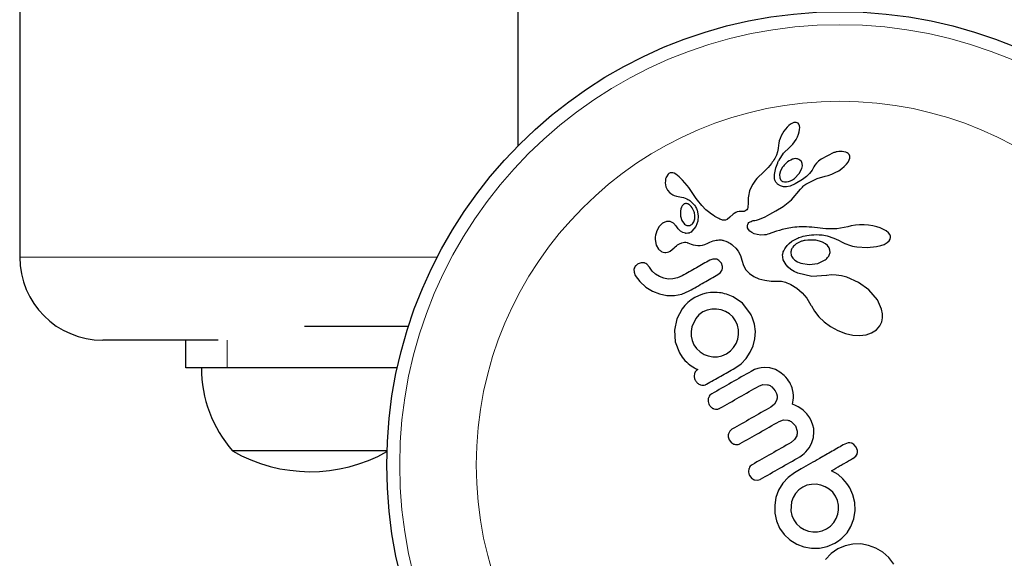
# Model space of a CAD drawing. Extents: x -62 to 448, y -9 to 396.
# Drawn here: x 177 to 182, y 219 to 222 of the extents above; entities that cross this region are included whole.
import ezdxf

# ---------------------------------------------------------------- set-up
doc = ezdxf.new("R2010")
doc.units = 0
doc.header["$LTSCALE"] = 0.125
doc.header["$MEASUREMENT"] = 0
doc.layers.add('CONTOUR', color=7, linetype='CONTINUOUS')

msp = doc.modelspace()

# ---------------------------------------------------------------- linework, layer by layer
at = {"layer": 'CONTOUR', "lineweight": 25}
for p, q in [((179.5505, 267.0273), (179.5505, 221.36675)), ((176.5505, 233.63129), (176.5505, 220.69702)), ((181.17127, 221.47894), (181.1518, 221.45528)), ((181.18203, 221.48906), (181.17127, 221.47894)), ((181.19197, 221.49666), (181.18203, 221.48906)), ((181.20299, 221.5031), (181.19197, 221.49666)), ((181.2122, 221.50664), (181.20299, 221.5031)), ((181.22022, 221.50821), (181.2122, 221.50664)), ((181.22629, 221.50805), (181.22022, 221.50821)), ((181.23234, 221.50609), (181.22629, 221.50805)), ((181.23722, 221.50273), (181.23234, 221.50609)), ((181.24196, 221.49667), (181.23722, 221.50273)), ((181.24537, 221.48745), (181.24196, 221.49667)), ((181.24656, 221.47769), (181.24537, 221.48745)), ((181.24588, 221.46477), (181.24656, 221.47769)), ((181.13531, 221.42722), (181.1284, 221.41134)), ((181.1518, 221.45528), (181.13531, 221.42722)), ((181.22455, 221.40621), (181.23272, 221.42196)), ((181.23272, 221.42196), (181.2389, 221.43693)), ((181.2389, 221.43693), (181.24346, 221.45189)), ((181.24346, 221.45189), (181.24588, 221.46477)), ((181.11944, 221.3708), (181.11742, 221.35099)), ((181.11962, 221.3709), (181.11944, 221.3708)), ((181.1206, 221.38261), (181.11962, 221.3709)), ((181.12366, 221.3969), (181.1206, 221.38261)), ((181.1284, 221.41134), (181.12366, 221.3969)), ((181.15016, 221.32285), (181.18457, 221.35637)), ((181.18446, 221.35648), (181.19488, 221.36628)), ((181.19488, 221.36628), (181.20544, 221.37817)), ((181.20544, 221.37817), (181.21543, 221.39157)), ((181.21543, 221.39157), (181.22455, 221.40621)), ((181.10604, 221.31031), (181.09635, 221.29106)), ((181.11341, 221.33195), (181.10604, 221.31031)), ((181.11742, 221.35099), (181.11341, 221.33195)), ((181.12213, 221.28156), (181.15016, 221.32285)), ((181.45237, 221.32633), (181.37534, 221.28661)), ((181.52405, 221.32913), (181.51279, 221.33158)), ((181.5323, 221.32566), (181.52405, 221.32913)), ((181.53927, 221.32067), (181.5323, 221.32566)), ((181.54444, 221.31437), (181.53927, 221.32067)), ((181.5479, 221.30508), (181.54444, 221.31437)), ((181.54799, 221.29359), (181.5479, 221.30508)), ((181.05767, 221.23759), (181.04925, 221.22848)), ((181.06728, 221.24893), (181.05767, 221.23759)), ((181.07657, 221.26102), (181.06728, 221.24893)), ((181.08145, 221.26786), (181.07657, 221.26102)), ((181.08635, 221.27509), (181.08145, 221.26786)), ((181.09131, 221.28281), (181.08635, 221.27509)), ((181.09635, 221.29106), (181.09131, 221.28281)), ((181.14348, 221.23913), (181.13055, 221.21576)), ((181.25653, 221.27239), (181.24746, 221.28177)), ((181.26174, 221.25994), (181.25653, 221.27239)), ((181.25971, 221.2306), (181.26269, 221.24691)), ((181.26269, 221.24691), (181.26174, 221.25994)), ((181.3313, 221.23975), (181.32089, 221.2211)), ((181.33837, 221.25068), (181.33149, 221.23972)), ((181.34852, 221.26299), (181.33837, 221.25068)), ((181.3604, 221.27456), (181.34852, 221.26299)), ((181.37534, 221.28661), (181.3604, 221.27456)), ((181.49992, 221.23008), (181.51515, 221.24274)), ((181.51515, 221.24274), (181.52846, 221.25647)), ((181.52846, 221.25647), (181.53777, 221.26891)), ((181.53777, 221.26891), (181.54489, 221.28249)), ((181.54489, 221.28249), (181.54799, 221.29359)), ((180.44287, 221.17828), (180.44176, 221.17536)), ((180.44385, 221.18045), (180.44287, 221.17828)), ((180.45557, 221.19676), (180.44385, 221.18045)), ((180.47524, 221.2054), (180.46773, 221.20411)), ((180.48347, 221.20466), (180.47524, 221.2054)), ((180.49171, 221.2019), (180.48347, 221.20466)), ((180.50124, 221.19646), (180.49171, 221.2019)), ((180.51087, 221.18932), (180.50124, 221.19646)), ((180.52036, 221.18132), (180.51087, 221.18932)), ((180.54198, 221.15989), (180.52036, 221.18132)), ((180.99957, 221.18127), (180.98848, 221.16959)), ((181.02202, 221.20246), (180.99957, 221.18127)), ((181.03329, 221.21282), (181.02202, 221.20246)), ((181.03952, 221.21873), (181.03329, 221.21282)), ((181.04925, 221.22848), (181.03952, 221.21873)), ((181.13055, 221.21576), (181.12502, 221.19478)), ((181.12502, 221.19478), (181.12625, 221.1743)), ((181.21608, 221.17038), (181.24443, 221.19969)), ((181.24443, 221.19969), (181.25971, 221.2306)), ((181.28668, 221.1824), (181.26404, 221.16465)), ((181.30531, 221.20094), (181.28668, 221.1824)), ((181.32089, 221.2211), (181.30531, 221.20094)), ((181.35137, 221.17021), (181.3993, 221.18465)), ((181.39923, 221.18482), (181.41858, 221.18934)), ((181.3993, 221.18465), (181.39923, 221.18482)), ((181.41858, 221.18934), (181.4396, 221.19648)), ((181.4396, 221.19648), (181.46081, 221.20593)), ((181.46081, 221.20593), (181.48147, 221.21747)), ((181.48147, 221.21747), (181.49992, 221.23008)), ((180.43776, 221.15635), (180.43753, 221.14485)), ((180.43753, 221.14485), (180.44171, 221.11935)), ((180.4395, 221.16746), (180.43776, 221.15635)), ((180.44056, 221.17159), (180.4395, 221.16746)), ((180.44176, 221.17536), (180.44056, 221.17159)), ((180.44171, 221.11935), (180.45038, 221.0997)), ((180.55544, 221.14518), (180.54198, 221.15989)), ((180.56884, 221.12902), (180.55544, 221.14518)), ((180.57915, 221.11548), (180.56884, 221.12902)), ((180.95615, 221.12289), (180.94478, 221.09593)), ((180.96416, 221.13673), (180.95615, 221.12289)), ((180.97222, 221.14898), (180.96416, 221.13673)), ((180.98005, 221.15949), (180.97222, 221.14898)), ((180.98848, 221.16959), (180.98005, 221.15949)), ((181.1301, 221.12583), (181.11374, 221.13629)), ((181.14921, 221.12069), (181.1301, 221.12583)), ((181.16692, 221.12072), (181.14921, 221.12069)), ((181.18894, 221.12525), (181.16692, 221.12072)), ((181.16813, 221.14963), (181.17921, 221.15161)), ((181.17921, 221.15161), (181.19143, 221.15578)), ((181.22039, 221.13807), (181.18894, 221.12525)), ((181.19143, 221.15578), (181.20359, 221.16193)), ((181.20359, 221.16193), (181.21608, 221.17038)), ((181.26404, 221.16465), (181.22039, 221.13807)), ((181.25152, 221.10692), (181.26279, 221.11904)), ((181.26279, 221.11904), (181.26731, 221.12343)), ((181.26731, 221.12343), (181.27222, 221.12761)), ((181.27222, 221.12761), (181.27773, 221.1318)), ((181.27773, 221.1318), (181.28415, 221.13616)), ((181.28415, 221.13616), (181.29212, 221.14104)), ((181.29212, 221.14104), (181.35137, 221.17021)), ((180.45038, 221.0997), (180.46412, 221.0835)), ((180.46412, 221.0835), (180.48286, 221.07134)), ((180.48286, 221.07134), (180.49184, 221.06777)), ((180.49184, 221.06777), (180.50492, 221.06406)), ((180.50492, 221.06406), (180.52446, 221.06025)), ((180.52446, 221.06025), (180.52446, 221.06016)), ((180.5912, 221.09855), (180.57915, 221.11548)), ((180.59568, 221.092), (180.5912, 221.09855)), ((180.61136, 221.06859), (180.59568, 221.092)), ((180.6237, 221.05042), (180.61136, 221.06859)), ((180.93811, 221.06457), (180.93705, 221.05322)), ((180.94478, 221.09593), (180.93811, 221.06457)), ((181.19723, 221.04232), (181.25152, 221.10692)), ((180.53972, 221.00646), (180.5345, 220.99748)), ((180.54629, 221.01367), (180.53972, 221.00646)), ((180.57853, 221.01479), (180.57373, 221.01723)), ((180.58351, 221.01145), (180.57853, 221.01479)), ((180.58733, 221.00826), (180.58351, 221.01145)), ((180.6316, 221.03924), (180.6237, 221.05042)), ((180.65715, 221.00735), (180.6316, 221.03924)), ((180.68149, 220.98273), (180.65715, 221.00735)), ((180.9352, 221.0036), (180.93418, 220.99652)), ((180.93594, 221.01552), (180.9352, 221.0036)), ((180.93637, 221.03847), (180.93594, 221.01552)), ((180.93705, 221.05322), (180.93637, 221.03847)), ((181.10397, 220.97524), (181.14753, 221.00212)), ((181.14753, 221.00212), (181.19723, 221.04232)), ((180.53091, 220.98716), (180.52835, 220.97303)), ((180.52835, 220.97303), (180.52917, 220.94327)), ((180.52917, 220.94327), (180.53765, 220.91675)), ((180.5345, 220.99748), (180.53091, 220.98716)), ((180.62958, 220.97901), (180.63623, 220.94626)), ((180.63623, 220.94626), (180.63361, 220.91359)), ((180.69777, 220.969), (180.68149, 220.98273)), ((180.71572, 220.95578), (180.69777, 220.969)), ((180.72561, 220.94921), (180.71572, 220.95578)), ((180.73615, 220.94268), (180.72561, 220.94921)), ((180.74726, 220.93625), (180.73615, 220.94268)), ((180.84566, 220.95537), (180.82608, 220.93684)), ((180.85261, 220.96071), (180.84566, 220.95537)), ((180.86152, 220.96562), (180.85261, 220.96071)), ((180.87066, 220.96897), (180.86152, 220.96562)), ((180.88167, 220.97108), (180.87066, 220.96897)), ((180.89438, 220.97145), (180.88167, 220.97108)), ((180.9011, 220.97136), (180.89438, 220.97145)), ((180.90654, 220.9717), (180.9011, 220.97136)), ((180.9118, 220.97252), (180.90654, 220.9717)), ((180.91605, 220.97367), (180.9118, 220.97252)), ((180.92327, 220.9773), (180.91605, 220.97367)), ((180.92843, 220.98229), (180.92327, 220.9773)), ((180.93164, 220.988), (180.92843, 220.98229)), ((180.93418, 220.99652), (180.93164, 220.988)), ((181.01549, 220.93012), (181.03849, 220.94017)), ((181.03849, 220.94017), (181.06781, 220.9549)), ((181.06781, 220.9549), (181.10397, 220.97524)), ((180.40157, 220.88207), (180.38588, 220.85457)), ((180.42102, 220.90063), (180.40157, 220.88207)), ((180.4868, 220.90225), (180.46742, 220.91114)), ((180.50366, 220.8844), (180.4868, 220.90225)), ((180.50366, 220.88459), (180.50364, 220.88445)), ((180.50364, 220.88445), (180.50366, 220.8844)), ((180.51566, 220.86699), (180.50366, 220.88459)), ((180.53765, 220.91675), (180.55351, 220.8954)), ((180.6209, 220.8812), (180.59811, 220.85248)), ((180.60047, 220.89669), (180.60934, 220.90928)), ((180.60934, 220.90928), (180.61495, 220.92778)), ((180.63361, 220.91359), (180.6209, 220.8812)), ((180.75918, 220.92983), (180.74726, 220.93625)), ((180.76578, 220.92633), (180.75918, 220.92983)), ((180.77154, 220.92372), (180.76578, 220.92633)), ((180.77725, 220.92162), (180.77154, 220.92372)), ((180.78229, 220.92023), (180.77725, 220.92162)), ((180.79178, 220.91907), (180.78229, 220.92023)), ((180.79991, 220.91987), (180.79178, 220.91907)), ((180.81061, 220.92435), (180.79991, 220.91987)), ((180.82608, 220.93684), (180.81061, 220.92435)), ((180.93164, 220.88428), (180.93197, 220.88864)), ((180.93294, 220.87412), (180.93164, 220.88428)), ((180.93197, 220.88864), (180.93349, 220.89374)), ((180.93349, 220.89374), (180.9362, 220.89874)), ((180.9362, 220.89874), (180.94144, 220.90466)), ((180.94144, 220.90466), (180.94917, 220.91007)), ((180.94917, 220.91007), (180.9543, 220.91255)), ((180.9543, 220.91255), (180.96046, 220.9148)), ((180.96046, 220.9148), (180.96745, 220.91665)), ((180.96745, 220.91665), (180.97577, 220.91815)), ((180.97577, 220.91815), (180.98625, 220.92034)), ((180.98625, 220.92034), (180.99825, 220.92382)), ((180.99825, 220.92382), (181.01549, 220.93012)), ((181.5364, 220.88018), (181.46969, 220.86813)), ((181.55741, 220.88505), (181.53643, 220.88001)), ((181.58175, 220.88874), (181.55741, 220.88505)), ((181.60758, 220.89061), (181.58175, 220.88874)), ((181.63475, 220.89053), (181.60758, 220.89061)), ((181.66134, 220.88862), (181.63475, 220.89053)), ((181.68661, 220.88495), (181.66134, 220.88862)), ((181.71104, 220.87948), (181.68661, 220.88495)), ((180.37852, 220.8293), (180.37691, 220.81676)), ((180.38152, 220.84208), (180.37852, 220.8293)), ((180.38588, 220.85457), (180.38152, 220.84208)), ((180.5283, 220.85438), (180.51566, 220.86699)), ((180.54364, 220.84486), (180.5283, 220.85438)), ((180.55865, 220.8405), (180.54364, 220.84486)), ((180.93816, 220.86314), (180.93294, 220.87412)), ((180.9464, 220.85355), (180.93816, 220.86314)), ((180.95863, 220.84448), (180.9464, 220.85355)), ((180.97344, 220.83742), (180.95863, 220.84448)), ((180.99161, 220.83236), (180.97344, 220.83742)), ((181.01224, 220.83001), (180.99161, 220.83236)), ((181.03566, 220.83081), (181.01224, 220.83001)), ((181.04395, 220.83213), (181.03566, 220.83081)), ((181.05549, 220.83506), (181.04395, 220.83213)), ((181.06342, 220.83757), (181.05549, 220.83506)), ((181.07882, 220.84291), (181.06342, 220.83757)), ((181.10676, 220.85272), (181.07882, 220.84291)), ((181.12443, 220.85834), (181.10676, 220.85272)), ((181.14042, 220.86286), (181.12443, 220.85834)), ((181.16061, 220.86774), (181.14042, 220.86286)), ((181.18092, 220.87171), (181.16061, 220.86774)), ((181.19239, 220.87355), (181.18092, 220.87171)), ((181.20408, 220.87514), (181.19239, 220.87355)), ((181.21656, 220.87653), (181.20408, 220.87514)), ((181.22937, 220.87764), (181.21656, 220.87653)), ((181.24294, 220.87848), (181.22937, 220.87764)), ((181.25693, 220.879), (181.24294, 220.87848)), ((181.27165, 220.87919), (181.25693, 220.879)), ((181.25834, 220.82013), (181.26792, 220.82281)), ((181.26792, 220.82281), (181.27906, 220.82546)), ((181.2869, 220.87902), (181.27165, 220.87919)), ((181.27906, 220.82546), (181.29064, 220.82774)), ((181.30285, 220.87847), (181.2869, 220.87902)), ((181.29064, 220.82774), (181.30375, 220.82976)), ((181.31942, 220.8775), (181.30285, 220.87847)), ((181.30375, 220.82976), (181.31729, 220.83126)), ((181.31729, 220.83126), (181.3323, 220.83226)), ((181.33666, 220.8761), (181.31942, 220.8775)), ((181.3323, 220.83226), (181.34774, 220.8326)), ((181.35462, 220.87423), (181.33666, 220.8761)), ((181.34774, 220.8326), (181.36458, 220.83221)), ((181.37074, 220.87151), (181.35462, 220.87423)), ((181.36458, 220.83221), (181.38189, 220.83101)), ((181.38685, 220.86894), (181.37074, 220.87151)), ((181.38189, 220.83101), (181.41196, 220.82561)), ((181.40467, 220.86719), (181.38685, 220.86894)), ((181.46969, 220.86813), (181.40467, 220.86719)), ((181.41196, 220.82561), (181.45198, 220.81211)), ((181.73195, 220.8729), (181.71104, 220.87948)), ((181.75219, 220.86424), (181.73195, 220.8729)), ((181.76716, 220.85551), (181.75219, 220.86424)), ((181.78076, 220.84422), (181.76716, 220.85551)), ((181.78862, 220.83393), (181.78076, 220.84422)), ((181.79272, 220.82371), (181.78862, 220.83393)), ((181.79343, 220.81465), (181.79272, 220.82371)), ((180.37691, 220.81676), (180.37665, 220.80272)), ((180.37665, 220.80272), (180.38275, 220.76974)), ((180.38275, 220.76974), (180.39617, 220.7458)), ((180.57378, 220.78296), (180.5923, 220.77584)), ((180.5923, 220.77584), (180.60445, 220.77189)), ((180.60445, 220.77189), (180.61975, 220.76829)), ((180.61975, 220.76829), (180.63266, 220.76676)), ((180.63266, 220.76676), (180.64689, 220.76701)), ((180.64689, 220.76701), (180.66152, 220.76937)), ((180.66152, 220.76937), (180.67638, 220.77387)), ((180.67638, 220.77387), (180.69412, 220.78153)), ((180.69412, 220.78153), (180.70535, 220.78672)), ((180.70535, 220.78672), (180.71593, 220.79094)), ((180.71593, 220.79094), (180.7259, 220.79428)), ((180.7259, 220.79428), (180.73531, 220.79684)), ((180.73531, 220.79684), (180.74403, 220.79867)), ((180.74403, 220.79867), (180.75228, 220.79987)), ((180.75228, 220.79987), (180.75977, 220.80049)), ((180.75977, 220.80049), (180.76686, 220.80063)), ((180.76686, 220.80063), (180.77312, 220.80037)), ((180.77312, 220.80037), (180.77906, 220.79975)), ((180.77906, 220.79975), (180.78411, 220.79892)), ((180.78411, 220.79892), (180.7889, 220.79785)), ((180.7889, 220.79785), (180.80154, 220.79344)), ((180.80154, 220.79344), (180.81565, 220.78694)), ((180.81565, 220.78694), (180.82244, 220.78319)), ((180.82244, 220.78319), (180.82915, 220.77906)), ((180.82915, 220.77906), (180.83721, 220.77352)), ((180.83721, 220.77352), (180.84485, 220.7676)), ((180.84485, 220.7676), (180.86237, 220.75086)), ((181.16056, 220.75247), (181.17092, 220.76616)), ((181.17092, 220.76616), (181.18333, 220.77908)), ((181.18333, 220.77908), (181.19965, 220.79233)), ((181.19965, 220.79233), (181.21853, 220.80404)), ((181.21853, 220.80404), (181.23469, 220.81172)), ((181.23469, 220.81172), (181.24172, 220.81451)), ((181.24172, 220.81451), (181.24923, 220.81721)), ((181.24923, 220.81721), (181.25834, 220.82013)), ((181.36559, 220.79403), (181.34321, 220.79885)), ((181.38474, 220.78688), (181.36559, 220.79403)), ((181.40206, 220.77695), (181.38474, 220.78688)), ((181.41461, 220.7661), (181.40206, 220.77695)), ((181.42432, 220.75255), (181.41461, 220.7661)), ((181.45198, 220.81211), (181.48124, 220.79889)), ((181.48124, 220.79889), (181.50209, 220.78804)), ((181.50209, 220.78804), (181.51061, 220.78363)), ((181.51061, 220.78363), (181.51933, 220.77952)), ((181.51933, 220.77952), (181.52951, 220.7752)), ((181.52951, 220.7752), (181.53994, 220.77129)), ((181.53994, 220.77129), (181.55177, 220.76743)), ((181.55177, 220.76743), (181.56391, 220.76408)), ((181.56391, 220.76408), (181.5774, 220.76104)), ((181.70857, 220.76009), (181.73437, 220.76652)), ((181.73437, 220.76652), (181.75425, 220.7741)), ((181.75425, 220.7741), (181.77298, 220.78491)), ((181.77298, 220.78491), (181.78442, 220.79542)), ((181.78442, 220.79542), (181.7909, 220.8056)), ((181.7909, 220.8056), (181.79343, 220.81465)), ((180.46635, 220.73234), (180.49102, 220.75273)), ((180.49102, 220.75273), (180.49103, 220.75249)), ((180.86237, 220.75086), (180.87651, 220.73247)), ((180.87651, 220.73247), (180.88972, 220.70701)), ((180.88972, 220.70701), (180.898, 220.67861)), ((181.14383, 220.71211), (181.14421, 220.71514)), ((181.14758, 220.68154), (181.14383, 220.71211)), ((181.14421, 220.71514), (181.14507, 220.7192)), ((181.14507, 220.7192), (181.14633, 220.72364)), ((181.14633, 220.72364), (181.1481, 220.72866)), ((181.1481, 220.72866), (181.15039, 220.73417)), ((181.15039, 220.73417), (181.15317, 220.73993)), ((181.15317, 220.73993), (181.15662, 220.74618)), ((181.15662, 220.74618), (181.16056, 220.75247)), ((181.19785, 220.70314), (181.20568, 220.69101)), ((181.42426, 220.70853), (181.42926, 220.72424)), ((181.42904, 220.73911), (181.42432, 220.75255)), ((181.42926, 220.72424), (181.42904, 220.73911)), ((181.5774, 220.76104), (181.59124, 220.75862)), ((181.59124, 220.75862), (181.65298, 220.75443)), ((181.65298, 220.75443), (181.70857, 220.76009)), ((180.29246, 220.66319), (180.27369, 220.6565)), ((180.30991, 220.6626), (180.29246, 220.66319)), ((180.34198, 220.63634), (180.32692, 220.65416)), ((180.72384, 220.68574), (180.70511, 220.67893)), ((180.74226, 220.68565), (180.72384, 220.68574)), ((180.77523, 220.661), (180.7606, 220.67756)), ((180.78183, 220.64078), (180.77523, 220.661)), ((180.898, 220.67861), (180.90767, 220.647)), ((180.90767, 220.647), (180.92314, 220.62027)), ((181.16427, 220.65042), (181.14758, 220.68154)), ((181.1771, 220.63643), (181.16427, 220.65042)), ((181.20568, 220.69101), (181.21801, 220.67922)), ((181.21801, 220.67922), (181.23329, 220.66962)), ((181.23329, 220.66962), (181.25341, 220.66138)), ((181.25341, 220.66138), (181.30324, 220.65324)), ((181.30324, 220.65324), (181.35488, 220.65972)), ((181.35488, 220.65972), (181.40091, 220.68137)), ((180.24902, 220.62403), (180.24917, 220.60651)), ((180.24917, 220.60651), (180.25628, 220.58746)), ((180.25628, 220.58746), (180.28337, 220.5499)), ((180.35865, 220.61287), (180.34198, 220.63634)), ((180.37877, 220.59416), (180.35865, 220.61287)), ((180.40237, 220.57972), (180.37877, 220.59416)), ((180.53869, 220.584), (180.51065, 220.57151)), ((180.75449, 220.59236), (180.77048, 220.6055)), ((180.77048, 220.6055), (180.7797, 220.6215)), ((180.92314, 220.62027), (180.94364, 220.59844)), ((180.94364, 220.59844), (180.97064, 220.57987)), ((181.19374, 220.62288), (181.1771, 220.63643)), ((181.21299, 220.61102), (181.19374, 220.62288)), ((181.23636, 220.60021), (181.21299, 220.61102)), ((181.31962, 220.581), (181.23636, 220.60021)), ((181.4088, 220.58698), (181.31962, 220.581)), ((181.4105, 220.58736), (181.4088, 220.58698)), ((181.43707, 220.58978), (181.41048, 220.58726)), ((181.41048, 220.58726), (181.4105, 220.58736)), ((181.46697, 220.58884), (181.43707, 220.58978)), ((181.49788, 220.58428), (181.46697, 220.58884)), ((181.53078, 220.57573), (181.49788, 220.58428)), ((180.28337, 220.5499), (180.31991, 220.51655)), ((180.42786, 220.57004), (180.40237, 220.57972)), ((180.45486, 220.56532), (180.42786, 220.57004)), ((180.48312, 220.56561), (180.45486, 220.56532)), ((180.51065, 220.57151), (180.48312, 220.56561)), ((180.97064, 220.57987), (181.00018, 220.56692)), ((181.00018, 220.56692), (181.03683, 220.55748)), ((181.03683, 220.55748), (181.07423, 220.55314)), ((181.07423, 220.55314), (181.11804, 220.55316)), ((181.11804, 220.55316), (181.13661, 220.55225)), ((181.13661, 220.55225), (181.16027, 220.54641)), ((181.16027, 220.54641), (181.16892, 220.54324)), ((181.16892, 220.54324), (181.17866, 220.53914)), ((181.17866, 220.53914), (181.18483, 220.53629)), ((181.18483, 220.53629), (181.19345, 220.53206)), ((181.19345, 220.53206), (181.23033, 220.50968)), ((181.60075, 220.54498), (181.53078, 220.57573)), ((181.66312, 220.49961), (181.60075, 220.54498)), ((180.31991, 220.51655), (180.36015, 220.49172)), ((180.36015, 220.49172), (180.402, 220.47531)), ((180.402, 220.47531), (180.44608, 220.4668)), ((180.44608, 220.4668), (180.4922, 220.46649)), ((180.4922, 220.46649), (180.53709, 220.47508)), ((180.53709, 220.47508), (180.5811, 220.49346)), ((180.63759, 220.46494), (180.61438, 220.45333)), ((180.66084, 220.47347), (180.63759, 220.46494)), ((180.68434, 220.47941), (180.66084, 220.47347)), ((180.70971, 220.48337), (180.68434, 220.47941)), ((181.23033, 220.50968), (181.2621, 220.48248)), ((181.2621, 220.48248), (181.28999, 220.44921)), ((181.71417, 220.44019), (181.66312, 220.49961)), ((180.55547, 220.40572), (180.54004, 220.38659)), ((180.57301, 220.42337), (180.55547, 220.40572)), ((180.59257, 220.43927), (180.57301, 220.42337)), ((180.61438, 220.45333), (180.59257, 220.43927)), ((180.90227, 220.41904), (180.8454, 220.45879)), ((180.9472, 220.36155), (180.90227, 220.41904)), ((181.28999, 220.44921), (181.31457, 220.40822)), ((181.31457, 220.40822), (181.31696, 220.40344)), ((181.74013, 220.3832), (181.71417, 220.44019)), ((180.54004, 220.38659), (180.50772, 220.3259)), ((180.6397, 220.34945), (180.62078, 220.32834)), ((180.66376, 220.36677), (180.6397, 220.34945)), ((180.68999, 220.37834), (180.66376, 220.36677)), ((180.7176, 220.38416), (180.68999, 220.37834)), ((180.74586, 220.38441), (180.7176, 220.38416)), ((180.77354, 220.37953), (180.74586, 220.38441)), ((180.80008, 220.36965), (180.77354, 220.37953)), ((180.82378, 220.3555), (180.80008, 220.36965)), ((180.84431, 220.33685), (180.82378, 220.3555)), ((180.9569, 220.34411), (180.95417, 220.34932)), ((181.31696, 220.40344), (181.33539, 220.37095)), ((181.33539, 220.37095), (181.36137, 220.33794)), ((181.74555, 220.35516), (181.74013, 220.3832)), ((181.74562, 220.33089), (181.74555, 220.35516)), ((180.50772, 220.3259), (180.49259, 220.25755)), ((180.62078, 220.32834), (180.59722, 220.27723)), ((180.861, 220.31358), (180.84431, 220.33685)), ((180.87247, 220.28725), (180.861, 220.31358)), ((180.87793, 220.25946), (180.87247, 220.28725)), ((180.96028, 220.33657), (180.9569, 220.34411)), ((180.97413, 220.294), (180.96028, 220.33657)), ((180.9797, 220.24972), (180.97413, 220.294)), ((181.36137, 220.33794), (181.39384, 220.30685)), ((181.39384, 220.30685), (181.43271, 220.27859)), ((181.72956, 220.28399), (181.74043, 220.30684)), ((181.74043, 220.30684), (181.74562, 220.33089)), ((178.89094, 220.28039), (178.26563, 220.28039)), ((180.49259, 220.25755), (180.49751, 220.18809)), ((180.59722, 220.27723), (180.59276, 220.24941)), ((180.59276, 220.24941), (180.59305, 220.22157)), ((180.8733, 220.20356), (180.87797, 220.23078)), ((180.87797, 220.23078), (180.87793, 220.25946)), ((180.97709, 220.2054), (180.9797, 220.24972)), ((181.43271, 220.27859), (181.47728, 220.25442)), ((181.47728, 220.25442), (181.52178, 220.23754)), ((181.52178, 220.23754), (181.56657, 220.22751)), ((181.60704, 220.2249), (181.64705, 220.22954)), ((181.64705, 220.22954), (181.67935, 220.24046)), ((181.67935, 220.24046), (181.70852, 220.25946)), ((181.70852, 220.25946), (181.72956, 220.28399)), ((177.5505, 220.03039), (177.5505, 220.19702)), ((180.49751, 220.18809), (180.52398, 220.12014)), ((180.59305, 220.22157), (180.59854, 220.19429)), ((180.59854, 220.19429), (180.60914, 220.16992)), ((180.60914, 220.16992), (180.6257, 220.14654)), ((180.84884, 220.15307), (180.86372, 220.1775)), ((180.86372, 220.1775), (180.8733, 220.20356)), ((180.96682, 220.16357), (180.97709, 220.2054)), ((181.56657, 220.22751), (181.60704, 220.2249)), ((180.52398, 220.12014), (180.53957, 220.09555)), ((180.6257, 220.14654), (180.64647, 220.12687)), ((180.64647, 220.12687), (180.67058, 220.11166)), ((180.67058, 220.11166), (180.6961, 220.10187)), ((180.77878, 220.1033), (180.8069, 220.11582)), ((180.8069, 220.11582), (180.82953, 220.13206)), ((180.82953, 220.13206), (180.84884, 220.15307)), ((180.92453, 220.08731), (180.94924, 220.12418)), ((180.94924, 220.12418), (180.96682, 220.16357)), ((180.53957, 220.09555), (180.55532, 220.07544)), ((180.55532, 220.07544), (180.56694, 220.06466)), ((180.56694, 220.06466), (180.57476, 220.05758)), ((180.57476, 220.05758), (180.58443, 220.04935)), ((180.6961, 220.10187), (180.72299, 220.09713)), ((180.72299, 220.09713), (180.75134, 220.09745)), ((180.75134, 220.09745), (180.77878, 220.1033)), ((180.85627, 220.02926), (180.89377, 220.05556)), ((180.89377, 220.05556), (180.92453, 220.08731)), ((177.8005, 220.03039), (177.5505, 220.03039)), ((178.82362, 220.03039), (177.8005, 220.03039)), ((180.58443, 220.04935), (180.59411, 220.04194)), ((180.59411, 220.04194), (180.61232, 220.03035)), ((180.61232, 220.03035), (180.61845, 220.0268)), ((180.61845, 220.0268), (180.62362, 220.02438)), ((180.62362, 220.02438), (180.62846, 220.02266)), ((180.62846, 220.02266), (180.63331, 220.02147)), ((180.97546, 220.01987), (180.95448, 220.0094)), ((180.99552, 220.0271), (180.97546, 220.01987)), ((181.01498, 220.03151), (180.99552, 220.0271)), ((181.03397, 220.03336), (181.01498, 220.03151)), ((181.06773, 220.03051), (181.03397, 220.03336)), ((181.10139, 220.01958), (181.06773, 220.03051)), ((181.12791, 220.0046), (181.10139, 220.01958)), ((181.15331, 219.98394), (181.12791, 220.0046)), ((181.16331, 219.97365), (181.15331, 219.98394)), ((181.17238, 219.9629), (181.16331, 219.97365)), ((181.18007, 219.95236), (181.17238, 219.9629)), ((181.1863, 219.94236), (181.18007, 219.95236)), ((181.19221, 219.93127), (181.1863, 219.94236)), ((181.00041, 219.92088), (181.02572, 219.92981)), ((181.02572, 219.92981), (181.05208, 219.92921)), ((181.07857, 219.91713), (181.09973, 219.89298)), ((181.09973, 219.89298), (181.10708, 219.87668)), ((181.10708, 219.87668), (181.11044, 219.8616)), ((181.19712, 219.92057), (181.19221, 219.93127)), ((181.20108, 219.91031), (181.19712, 219.92057)), ((181.20424, 219.90031), (181.20108, 219.91031)), ((181.20817, 219.88231), (181.20424, 219.90031)), ((181.20987, 219.86448), (181.20817, 219.88231)), ((181.1074, 219.8339), (181.09494, 219.81222)), ((181.11044, 219.84744), (181.1074, 219.8339)), ((181.11044, 219.8616), (181.11044, 219.84744)), ((181.20381, 219.81209), (181.20809, 219.83502)), ((181.20809, 219.83502), (181.20968, 219.85044)), ((181.20968, 219.85044), (181.20987, 219.86448)), ((181.09494, 219.81222), (181.07356, 219.79461)), ((181.22212, 219.80389), (181.20381, 219.81209)), ((181.23815, 219.79546), (181.22212, 219.80389)), ((181.25354, 219.78594), (181.23815, 219.79546)), ((181.26688, 219.77621), (181.25354, 219.78594)), ((181.29052, 219.75371), (181.26688, 219.77621)), ((181.30749, 219.72989), (181.29052, 219.75371)), ((181.12295, 219.70802), (181.14841, 219.71695)), ((181.14841, 219.71695), (181.17457, 219.71615)), ((181.20033, 219.70414), (181.22092, 219.6805)), ((181.31865, 219.70747), (181.30749, 219.72989)), ((181.32627, 219.68606), (181.31865, 219.70747)), ((180.82529, 219.64918), (180.81734, 219.634)), ((180.8388, 219.6607), (180.82529, 219.64918)), ((181.22092, 219.6805), (181.23108, 219.65014)), ((181.33082, 219.66548), (181.32627, 219.68606)), ((181.32942, 219.61045), (181.33263, 219.64541)), ((181.33263, 219.64541), (181.33082, 219.66548)), ((180.81597, 219.61593), (180.82243, 219.5969)), ((180.82243, 219.5969), (180.83698, 219.57933)), ((181.21591, 219.59867), (181.19526, 219.58124)), ((181.22846, 219.62167), (181.21591, 219.59867)), ((181.31791, 219.57559), (181.32942, 219.61045)), ((181.53805, 219.57864), (181.518, 219.57174)), ((178.76178, 219.53039), (177.83175, 219.53039)), ((181.27363, 219.51491), (181.28304, 219.52427)), ((181.28304, 219.52427), (181.30302, 219.54919)), ((181.30302, 219.54919), (181.31791, 219.57559)), ((181.58732, 219.55217), (181.57348, 219.56863)), ((181.59416, 219.53226), (181.58732, 219.55217)), ((181.24773, 219.49529), (181.25528, 219.50006)), ((181.25528, 219.50006), (181.26421, 219.50675)), ((181.26421, 219.50675), (181.27363, 219.51491)), ((181.56756, 219.48525), (181.58421, 219.49894)), ((181.21562, 219.39926), (181.17634, 219.37096)), ((181.4773, 219.38811), (181.43814, 219.41143)), ((180.94513, 219.38178), (180.95921, 219.36493)), ((180.97594, 219.35595), (180.99362, 219.35442)), ((181.17634, 219.37096), (181.14429, 219.33538)), ((181.50692, 219.362), (181.4773, 219.38811)), ((181.52012, 219.34712), (181.50692, 219.362)), ((181.53069, 219.33401), (181.52012, 219.34712)), ((181.11988, 219.29406), (181.10391, 219.24975)), ((181.14429, 219.33538), (181.11988, 219.29406)), ((181.24082, 219.29541), (181.22178, 219.27469)), ((181.26501, 219.31267), (181.24082, 219.29541)), ((181.28955, 219.32338), (181.26501, 219.31267)), ((181.3171, 219.32906), (181.28955, 219.32338)), ((181.34526, 219.32943), (181.3171, 219.32906)), ((181.37345, 219.32473), (181.34526, 219.32943)), ((181.4003, 219.31503), (181.37345, 219.32473)), ((181.42481, 219.3007), (181.4003, 219.31503)), ((181.4459, 219.28192), (181.42481, 219.3007)), ((181.46276, 219.25859), (181.4459, 219.28192)), ((181.54054, 219.32028), (181.53069, 219.33401)), ((181.54794, 219.30835), (181.54054, 219.32028)), ((181.56708, 219.26563), (181.54794, 219.30835)), ((181.10391, 219.24975), (181.0962, 219.20331)), ((181.19771, 219.22448), (181.19355, 219.16879)), ((181.20729, 219.25063), (181.19771, 219.22448)), ((181.22178, 219.27469), (181.20729, 219.25063)), ((181.47432, 219.23245), (181.46276, 219.25859)), ((181.48039, 219.20436), (181.47432, 219.23245)), ((181.57784, 219.21939), (181.56708, 219.26563)), ((181.0962, 219.20331), (181.09665, 219.1558)), ((181.19355, 219.16879), (181.19935, 219.14114)), ((181.4762, 219.14869), (181.4809, 219.17576)), ((181.4809, 219.17576), (181.48039, 219.20436)), ((181.57216, 219.12167), (181.57964, 219.17182)), ((181.57964, 219.17182), (181.57784, 219.21939)), ((181.09665, 219.1558), (181.10619, 219.10947)), ((181.10619, 219.10947), (181.12522, 219.06606)), ((181.19935, 219.14114), (181.2109, 219.11493)), ((181.2109, 219.11493), (181.22749, 219.09174)), ((181.45146, 219.09861), (181.46639, 219.12291)), ((181.46639, 219.12291), (181.4762, 219.14869)), ((181.55511, 219.07564), (181.57305, 219.12218)), ((181.57305, 219.12218), (181.57216, 219.12167)), ((181.12522, 219.06606), (181.15338, 219.02656)), ((181.22749, 219.09174), (181.24866, 219.07218)), ((181.24866, 219.07218), (181.27304, 219.05716)), ((181.27304, 219.05716), (181.29869, 219.04744)), ((181.29869, 219.04744), (181.32593, 219.04268)), ((181.32593, 219.04268), (181.35394, 219.04299)), ((181.35394, 219.04299), (181.38164, 219.04889)), ((181.38164, 219.04889), (181.40865, 219.06086)), ((181.40865, 219.06086), (181.43193, 219.0775)), ((181.43193, 219.0775), (181.45146, 219.09861)), ((181.53188, 219.03787), (181.55511, 219.07564)), ((181.15338, 219.02656), (181.18823, 218.99425)), ((181.18823, 218.99425), (181.22872, 218.96933)), ((181.45753, 218.97517), (181.48046, 218.98959)), ((181.48046, 218.98959), (181.49973, 219.00432)), ((181.49973, 219.00432), (181.51734, 219.02086)), ((181.51734, 219.02086), (181.53188, 219.03787)), ((181.22872, 218.96933), (181.27209, 218.95286)), ((181.27209, 218.95286), (181.31788, 218.94484)), ((181.31788, 218.94484), (181.36561, 218.94538)), ((181.36561, 218.94538), (181.41224, 218.95516)), ((181.41224, 218.95516), (181.45753, 218.97517)), ((181.47602, 218.94071), (181.43563, 218.91189)), ((181.51957, 218.95986), (181.47602, 218.94071)), ((181.56664, 218.96978), (181.51957, 218.95986)), ((181.61485, 218.97035), (181.56664, 218.96978)), ((181.66154, 218.96195), (181.61485, 218.97035)), ((181.70597, 218.94516), (181.66154, 218.96195)), ((181.74764, 218.92067), (181.70597, 218.94516)), ((181.43563, 218.91189), (181.4027, 218.87627)), ((181.78349, 218.88877), (181.74764, 218.92067)), ((181.81245, 218.84869), (181.78349, 218.88877))]:
    msp.add_line(p, q, dxfattribs=at)
at = {"layer": 'CONTOUR', "lineweight": 18}
for p, q in [((176.5505, 220.69702), (179.0638, 220.69702)), ((177.8005, 220.03039), (177.8005, 220.19745))]:
    msp.add_line(p, q, dxfattribs=at)
at = {"layer": 'CONTOUR', "lineweight": 25}
msp.add_circle((181.488, 219.44702), 2.7275, dxfattribs=at)
at = {"layer": 'CONTOUR', "lineweight": 18}
for radius in [2.64952, 2.18858]:
    msp.add_circle((181.488, 219.44702), radius, dxfattribs=at)
at = {"layer": 'CONTOUR', "lineweight": 25}
for centre, radius, start, end in [((177.0505, 220.69702), 0.5, 180, 270), ((178.4099, 220.03236), 0.76565, 180.146846, 220.965245), ((178.3005, 220.3468), 0.94141, 240.137166, 299.330579)]:
    msp.add_arc(centre, radius, start, end, dxfattribs=at)
for points, knots in [([(181.18457, 221.35637), (181.18456, 221.35638), (181.18452, 221.3564), (181.18449, 221.35644), (181.18447, 221.35647), (181.18446, 221.35648)], [0, 0, 0, 0, 0.2564615, 0.7992682, 1, 1, 1, 1]), ([(181.51279, 221.33158), (181.49899, 221.33246), (181.47838, 221.33377), (181.45883, 221.32818), (181.45237, 221.32633)], [0, 0, 0, 0, 0.6692639, 1, 1, 1, 1]), ([(181.09417, 221.18328), (181.09835, 221.2113), (181.10342, 221.24531), (181.11933, 221.27613), (181.12213, 221.28156)], [0, 0, 0, 0, 0.8238528, 1, 1, 1, 1]), ([(181.20316, 221.28665), (181.1897, 221.2797), (181.16616, 221.26755), (181.15028, 221.24765), (181.14348, 221.23913)], [0, 0, 0, 0, 0.5718087, 1, 1, 1, 1]), ([(181.24746, 221.28177), (181.24317, 221.28422), (181.23459, 221.28912), (181.21931, 221.29087), (181.20874, 221.28886), (181.20371, 221.28687), (181.20316, 221.28665)], [0, 0, 0, 0, 0.3257252, 0.652472, 0.9617491, 1, 1, 1, 1]), ([(181.33149, 221.23972), (181.33147, 221.23972), (181.33144, 221.23974), (181.33138, 221.23976), (181.33133, 221.23976), (181.3313, 221.23975), (181.3313, 221.23975)], [0, 0, 0, 0, 0.2507559, 0.5443401, 0.9514852, 1, 1, 1, 1]), ([(180.46773, 221.20411), (180.46492, 221.20298), (180.46044, 221.20117), (180.45689, 221.19796), (180.45557, 221.19676)], [0, 0, 0, 0, 0.6272526, 1, 1, 1, 1]), ([(181.11374, 221.13629), (181.10899, 221.14151), (181.09951, 221.15193), (181.0942, 221.16905), (181.09418, 221.17959), (181.09417, 221.18328)], [0, 0, 0, 0, 0.3939609, 0.7873655, 1, 1, 1, 1]), ([(181.12625, 221.1743), (181.1275, 221.1707), (181.12918, 221.16583), (181.13252, 221.16185), (181.13339, 221.16083)], [0, 0, 0, 0, 0.7414606, 1, 1, 1, 1]), ([(181.13339, 221.16083), (181.13586, 221.15845), (181.13979, 221.15468), (181.14503, 221.15268), (181.14698, 221.15194)], [0, 0, 0, 0, 0.62985182, 1, 1, 1, 1]), ([(181.14698, 221.15194), (181.15232, 221.15067), (181.15928, 221.14901), (181.16646, 221.14951), (181.16813, 221.14963)], [0, 0, 0, 0, 0.7677553, 1, 1, 1, 1]), ([(180.52446, 221.06016), (180.53948, 221.05715), (180.56341, 221.05235), (180.58264, 221.03897), (180.58981, 221.03398)], [0, 0, 0, 0, 0.6276299, 1, 1, 1, 1]), ([(180.55861, 221.01936), (180.55632, 221.01888), (180.5518, 221.01793), (180.54811, 221.01508), (180.54629, 221.01367)], [0, 0, 0, 0, 0.5067696, 1, 1, 1, 1]), ([(180.57373, 221.01723), (180.57074, 221.01825), (180.5659, 221.0199), (180.56063, 221.01951), (180.55861, 221.01936)], [0, 0, 0, 0, 0.6168474, 1, 1, 1, 1]), ([(180.61119, 220.96994), (180.60603, 220.98135), (180.59971, 220.99529), (180.58924, 221.00626), (180.58733, 221.00826)], [0, 0, 0, 0, 0.8176023, 1, 1, 1, 1]), ([(180.58981, 221.03398), (180.60072, 221.02376), (180.61766, 221.00788), (180.62645, 220.98659), (180.62958, 220.97901)], [0, 0, 0, 0, 0.6440983, 1, 1, 1, 1]), ([(180.61495, 220.92778), (180.61558, 220.93846), (180.61644, 220.95297), (180.61229, 220.9664), (180.61119, 220.96994)], [0, 0, 0, 0, 0.7358924, 1, 1, 1, 1]), ([(180.44487, 220.91111), (180.43807, 220.909), (180.42969, 220.9064), (180.42239, 220.90154), (180.42102, 220.90063)], [0, 0, 0, 0, 0.8123794, 1, 1, 1, 1]), ([(180.46742, 220.91114), (180.46186, 220.91191), (180.45438, 220.91296), (180.44681, 220.91148), (180.44487, 220.91111)], [0, 0, 0, 0, 0.74301495, 1, 1, 1, 1]), ([(180.55351, 220.8954), (180.55686, 220.8928), (180.56188, 220.88892), (180.56814, 220.88721), (180.57022, 220.88665)], [0, 0, 0, 0, 0.6683044, 1, 1, 1, 1]), ([(180.57022, 220.88665), (180.57437, 220.88651), (180.58001, 220.88632), (180.58548, 220.88796), (180.58691, 220.88839)], [0, 0, 0, 0, 0.7381916, 1, 1, 1, 1]), ([(180.58691, 220.88839), (180.59026, 220.88981), (180.59524, 220.89191), (180.59918, 220.89552), (180.60047, 220.89669)], [0, 0, 0, 0, 0.6743889, 1, 1, 1, 1]), ([(181.53643, 220.88001), (181.53643, 220.88002), (181.53644, 220.88006), (181.53643, 220.88012), (181.53641, 220.88016), (181.5364, 220.88018)], [0, 0, 0, 0, 0.2323304, 0.7190087, 1, 1, 1, 1]), ([(180.58055, 220.8423), (180.57499, 220.84112), (180.56764, 220.83954), (180.56041, 220.84031), (180.55865, 220.8405)], [0, 0, 0, 0, 0.7565413, 1, 1, 1, 1]), ([(180.59811, 220.85248), (180.59449, 220.84958), (180.58911, 220.84526), (180.58266, 220.84303), (180.58055, 220.8423)], [0, 0, 0, 0, 0.6719833, 1, 1, 1, 1]), ([(180.49103, 220.75249), (180.49986, 220.76086), (180.51351, 220.77382), (180.5307, 220.781), (180.53678, 220.78355)], [0, 0, 0, 0, 0.64617422, 1, 1, 1, 1]), ([(180.53678, 220.78355), (180.54225, 220.78498), (180.55319, 220.78783), (180.56589, 220.78589), (180.57235, 220.78349), (180.57378, 220.78296)], [0, 0, 0, 0, 0.4381518, 0.8756521, 1, 1, 1, 1]), ([(181.25696, 220.79228), (181.24622, 220.78797), (181.22614, 220.7799), (181.21188, 220.76415), (181.20525, 220.75682)], [0, 0, 0, 0, 0.5346994, 1, 1, 1, 1]), ([(181.34321, 220.79885), (181.3216, 220.80017), (181.29234, 220.80195), (181.26429, 220.79428), (181.25696, 220.79228)], [0, 0, 0, 0, 0.738659, 1, 1, 1, 1]), ([(180.39617, 220.7458), (180.40125, 220.74069), (180.40757, 220.73434), (180.41567, 220.73042), (180.41724, 220.72965)], [0, 0, 0, 0, 0.8051672, 1, 1, 1, 1]), ([(180.41724, 220.72965), (180.42271, 220.72769), (180.43049, 220.7249), (180.43894, 220.72506), (180.44145, 220.72511)], [0, 0, 0, 0, 0.7022327, 1, 1, 1, 1]), ([(180.44145, 220.72511), (180.44753, 220.72595), (180.45617, 220.72713), (180.46402, 220.73115), (180.46635, 220.73234)], [0, 0, 0, 0, 0.7038957, 1, 1, 1, 1]), ([(181.19374, 220.72964), (181.19348, 220.72408), (181.19306, 220.71492), (181.1965, 220.70647), (181.19785, 220.70314)], [0, 0, 0, 0, 0.6057023, 1, 1, 1, 1]), ([(181.20525, 220.75682), (181.20167, 220.75128), (181.19616, 220.74277), (181.19436, 220.73304), (181.19374, 220.72964)], [0, 0, 0, 0, 0.6509109, 1, 1, 1, 1]), ([(181.40091, 220.68137), (181.40728, 220.68675), (181.41666, 220.69466), (181.42241, 220.70516), (181.42426, 220.70853)], [0, 0, 0, 0, 0.67932363, 1, 1, 1, 1]), ([(180.27369, 220.6565), (180.26884, 220.6532), (180.26256, 220.64892), (180.25786, 220.64302), (180.25678, 220.64168)], [0, 0, 0, 0, 0.7719405, 1, 1, 1, 1]), ([(180.32692, 220.65416), (180.32269, 220.65703), (180.3174, 220.66062), (180.31117, 220.66227), (180.30991, 220.6626)], [0, 0, 0, 0, 0.7979104, 1, 1, 1, 1]), ([(180.70511, 220.67893), (180.67838, 220.66368), (180.62287, 220.63202), (180.56743, 220.6004), (180.53869, 220.584)], [0, 0, 0, 0, 0.4814408, 1, 1, 1, 1]), ([(180.7606, 220.67756), (180.75624, 220.68027), (180.7505, 220.68383), (180.74386, 220.6853), (180.74226, 220.68565)], [0, 0, 0, 0, 0.7600599, 1, 1, 1, 1]), ([(180.25678, 220.64168), (180.25439, 220.63792), (180.25085, 220.63234), (180.24947, 220.62607), (180.24902, 220.62403)], [0, 0, 0, 0, 0.6735543, 1, 1, 1, 1]), ([(180.5811, 220.49346), (180.61082, 220.51041), (180.66858, 220.54335), (180.72641, 220.57634), (180.75449, 220.59236)], [0, 0, 0, 0, 0.5146109, 1, 1, 1, 1]), ([(180.7797, 220.6215), (180.78093, 220.62642), (180.78252, 220.63285), (180.78196, 220.63928), (180.78183, 220.64078)], [0, 0, 0, 0, 0.7664338, 1, 1, 1, 1]), ([(180.8454, 220.45879), (180.81856, 220.4692), (180.77491, 220.48615), (180.72784, 220.48414), (180.70971, 220.48337)], [0, 0, 0, 0, 0.6146722, 1, 1, 1, 1]), ([(180.95417, 220.34932), (180.95405, 220.34954), (180.95172, 220.35361), (180.9494, 220.35768), (180.9472, 220.36155)], [0, 0, 0, 0, 0.0520455, 1, 1, 1, 1]), ([(177.74505, 220.19702), (177.72402, 220.19702), (177.67072, 220.19702), (177.58982, 220.19702), (177.47206, 220.19702), (177.36512, 220.19702), (177.27293, 220.19702), (177.21247, 220.19702), (177.16101, 220.19702), (177.10654, 220.19702), (177.06038, 220.19702), (177.05373, 220.19702), (177.0505, 220.19702)], [0, 0, 0, 0, 0.0523065, 0.1325472, 0.2128044, 0.3764981, 0.4584462, 0.5404111, 0.6206518, 0.700909, 0.8548031, 1, 1, 1, 1]), ([(180.6127, 219.99333), (180.61199, 219.98709), (180.61057, 219.97461), (180.61476, 219.96133), (180.61824, 219.95493), (180.61879, 219.95391)], [0, 0, 0, 0, 0.4570229, 0.9139698, 1, 1, 1, 1]), ([(180.63331, 220.02147), (180.62947, 220.01876), (180.62179, 220.01334), (180.6153, 220.00281), (180.61338, 219.99581), (180.6127, 219.99333)], [0, 0, 0, 0, 0.39179003, 0.78391974, 1, 1, 1, 1]), ([(180.6851, 219.93163), (180.71374, 219.94796), (180.77071, 219.98046), (180.82785, 220.01305), (180.85627, 220.02926)], [0, 0, 0, 0, 0.5026253, 1, 1, 1, 1]), ([(180.95448, 220.0094), (180.91486, 219.9868), (180.83568, 219.94164), (180.75677, 219.89663), (180.71734, 219.87414)], [0, 0, 0, 0, 0.5003752, 1, 1, 1, 1]), ([(180.61879, 219.95391), (180.62258, 219.94847), (180.63058, 219.93699), (180.64333, 219.93124), (180.65004, 219.92821)], [0, 0, 0, 0, 0.4736328, 1, 1, 1, 1]), ([(180.65004, 219.92821), (180.65482, 219.92712), (180.66439, 219.92494), (180.67666, 219.92735), (180.68309, 219.93061), (180.6851, 219.93163)], [0, 0, 0, 0, 0.40680973, 0.81417328, 1, 1, 1, 1]), ([(180.71734, 219.87414), (180.71342, 219.87136), (180.70555, 219.8658), (180.69911, 219.85523), (180.69717, 219.84833), (180.69653, 219.84605)], [0, 0, 0, 0, 0.4008954, 0.8021306, 1, 1, 1, 1]), ([(180.76649, 219.78746), (180.80523, 219.80955), (180.88307, 219.85395), (180.96117, 219.8985), (181.00041, 219.92088)], [0, 0, 0, 0, 0.4975722, 1, 1, 1, 1]), ([(181.05208, 219.92921), (181.0593, 219.92703), (181.06876, 219.92418), (181.07669, 219.91848), (181.07857, 219.91713)], [0, 0, 0, 0, 0.7632514, 1, 1, 1, 1]), ([(180.69653, 219.84605), (180.69577, 219.84009), (180.69427, 219.82817), (180.69819, 219.81513), (180.70161, 219.80878), (180.70224, 219.80762)], [0, 0, 0, 0, 0.4496279, 0.8993106, 1, 1, 1, 1]), ([(180.70224, 219.80762), (180.7057, 219.80276), (180.71261, 219.79303), (180.72417, 219.78634), (180.73082, 219.78409), (180.73188, 219.78373)], [0, 0, 0, 0, 0.4564919, 0.9130561, 1, 1, 1, 1]), ([(180.73188, 219.78373), (180.73673, 219.78273), (180.74644, 219.78072), (180.75848, 219.78334), (180.7647, 219.78654), (180.76649, 219.78746)], [0, 0, 0, 0, 0.4153298, 0.8311299, 1, 1, 1, 1]), ([(181.07356, 219.79461), (181.034, 219.77204), (180.95562, 219.72733), (180.87749, 219.68277), (180.8388, 219.6607)], [0, 0, 0, 0, 0.504722, 1, 1, 1, 1]), ([(180.88819, 219.57411), (180.9268, 219.59613), (181.00493, 219.6407), (181.0833, 219.68541), (181.12295, 219.70802)], [0, 0, 0, 0, 0.494187, 1, 1, 1, 1]), ([(181.17457, 219.71615), (181.18166, 219.71393), (181.19085, 219.71105), (181.19856, 219.70543), (181.20033, 219.70414)], [0, 0, 0, 0, 0.7706927, 1, 1, 1, 1]), ([(181.23108, 219.65014), (181.23139, 219.64272), (181.23179, 219.63303), (181.22909, 219.62382), (181.22846, 219.62167)], [0, 0, 0, 0, 0.7668944, 1, 1, 1, 1]), ([(180.81734, 219.634), (180.81637, 219.62927), (180.81514, 219.62325), (180.81582, 219.61721), (180.81597, 219.61593)], [0, 0, 0, 0, 0.7867944, 1, 1, 1, 1]), ([(180.83698, 219.57933), (180.8413, 219.57624), (180.84657, 219.57249), (180.85266, 219.57053), (180.85375, 219.57018)], [0, 0, 0, 0, 0.8207994, 1, 1, 1, 1]), ([(181.19526, 219.58124), (181.15555, 219.55859), (181.07717, 219.51389), (180.99904, 219.46932), (180.9605, 219.44734)], [0, 0, 0, 0, 0.5067305, 1, 1, 1, 1]), ([(181.55684, 219.57738), (181.55184, 219.57835), (181.54558, 219.57957), (181.53931, 219.57879), (181.53805, 219.57864)], [0, 0, 0, 0, 0.7984629, 1, 1, 1, 1]), ([(181.57348, 219.56863), (181.56922, 219.57158), (181.56398, 219.5752), (181.55796, 219.57704), (181.55684, 219.57738)], [0, 0, 0, 0, 0.81421505, 1, 1, 1, 1]), ([(180.85375, 219.57018), (180.85865, 219.56922), (180.86845, 219.56732), (180.88039, 219.57007), (180.8865, 219.57324), (180.88819, 219.57411)], [0, 0, 0, 0, 0.4195433, 0.8394501, 1, 1, 1, 1]), ([(181.518, 219.57174), (181.49259, 219.55724), (181.4421, 219.52844), (181.35473, 219.47861), (181.27933, 219.4356), (181.22905, 219.40692), (181.21562, 219.39926)], [0, 0, 0, 0, 0.252045, 0.5008066, 0.866669, 1, 1, 1, 1]), ([(181.59278, 219.51442), (181.59375, 219.51894), (181.59503, 219.52487), (181.59433, 219.53084), (181.59416, 219.53226)], [0, 0, 0, 0, 0.7620701, 1, 1, 1, 1]), ([(181.01037, 219.3599), (181.04933, 219.38212), (181.12833, 219.42719), (181.20757, 219.47238), (181.24773, 219.49529)], [0, 0, 0, 0, 0.49314722, 1, 1, 1, 1]), ([(181.43814, 219.41143), (181.45579, 219.42149), (181.47723, 219.43372), (181.50289, 219.44836), (181.52772, 219.46252), (181.54942, 219.4749), (181.5669, 219.48487), (181.56756, 219.48525)], [0, 0, 0, 0, 0.4090051, 0.4971943, 0.5946922, 0.9846929, 1, 1, 1, 1]), ([(181.58421, 219.49894), (181.58706, 219.50288), (181.59058, 219.50773), (181.59243, 219.51336), (181.59278, 219.51442)], [0, 0, 0, 0, 0.8127597, 1, 1, 1, 1]), ([(180.93967, 219.41944), (180.9389, 219.41366), (180.93736, 219.40208), (180.94112, 219.38925), (180.9445, 219.38297), (180.94513, 219.38178)], [0, 0, 0, 0, 0.4476874, 0.8956525, 1, 1, 1, 1]), ([(180.9605, 219.44734), (180.95649, 219.44449), (180.94848, 219.43881), (180.94217, 219.42824), (180.94025, 219.42149), (180.93967, 219.41944)], [0, 0, 0, 0, 0.4105636, 0.8214149, 1, 1, 1, 1]), ([(180.95921, 219.36493), (180.96353, 219.3619), (180.9688, 219.3582), (180.97486, 219.35629), (180.97594, 219.35595)], [0, 0, 0, 0, 0.82215968, 1, 1, 1, 1]), ([(180.99362, 219.35442), (180.99851, 219.35542), (181.00435, 219.3566), (181.00953, 219.35944), (181.01037, 219.3599)], [0, 0, 0, 0, 0.8378256, 1, 1, 1, 1])]:
    msp.add_open_spline(points, degree=3, knots=knots, dxfattribs=at)

doc.saveas('drawing.dxf')
